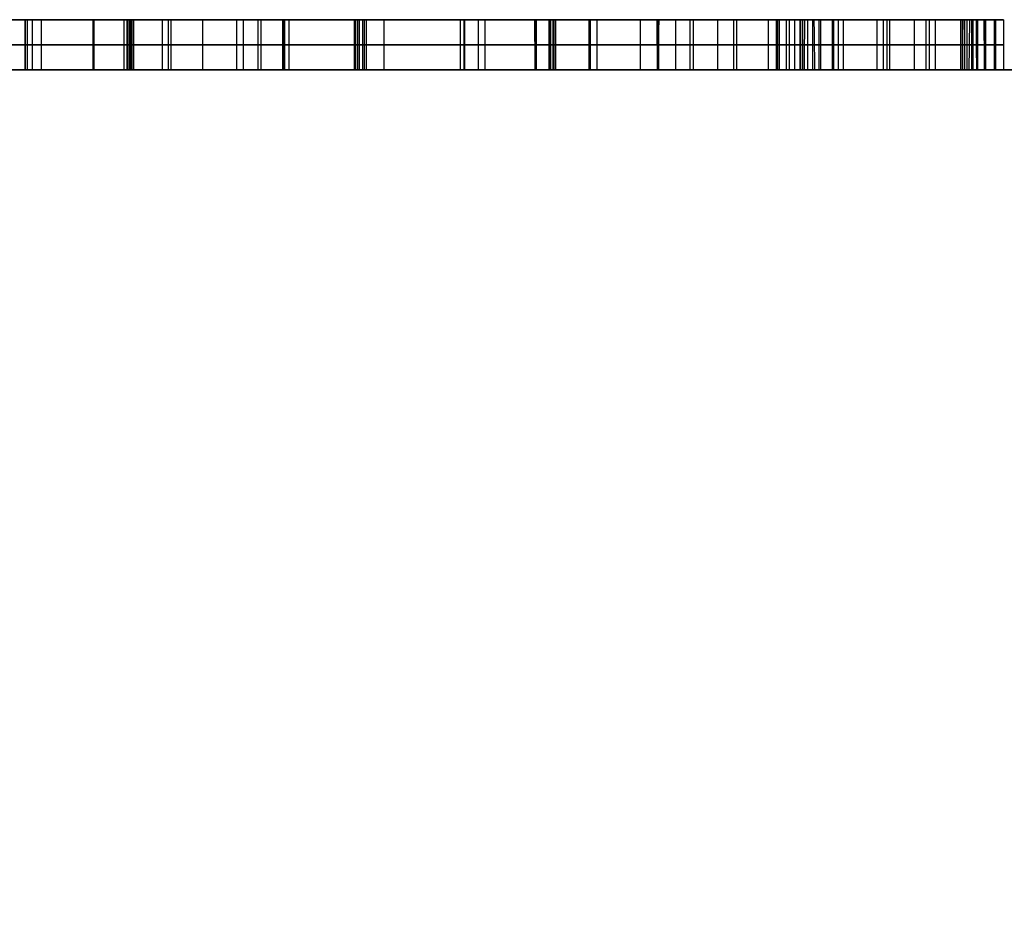
# Model space of a CAD drawing. Units: millimetres. Extents: x -40 to 39, y -170 to -28.
# Drawn here: x -8 to -7, y -131 to -130 of the extents above; entities that cross this region are included whole.
import ezdxf

# ---------------------------------------------------------------- set-up
doc = ezdxf.new("R2010")
doc.units = ezdxf.units.MM
doc.header["$MEASUREMENT"] = 0
doc.layers.add('2', color=7, linetype='Continuous')
doc.layers.add('3', color=7, linetype='Continuous')

# ---------------------------------------------------------------- blocks, each defined once
blk = doc.blocks.new('HK45_Z_LENS_02')
at = {"layer": '3'}
for p, q in [((6.291, 5.83226, -0.8), (8.53251, 6.00868, -0.8)), ((7.38601, 5.00069, -0.85), (7.38601, 5.2008, -0.85)), ((6.77648, 4.80542, -0.85), (6.94684, 4.80542, -0.85)), ((7.50309, 4.61628, -0.825), (7.51986, 4.42449, -0.825)), ((7.26932, 4.41043, -0.825), (7.25323, 4.59441, -0.825)), ((7.51148, 4.52038, -0.85), (7.51148, 4.52038, -0.8)), ((7.26127, 4.50242, -0.85), (7.26127, 4.50242, -0.8)), ((8.02727, 4.34301, -0.825), (6.83197, 4.23843, -0.825)), ((7.42955, 4.29071, -0.85), (7.42955, 4.29071, -0.8)), ((7.46197, 4.10031, -0.85), (7.46197, 4.29355, -0.85)), ((6.83184, 4.23842, -0.825), (6.84861, 4.04664, -0.825)), ((6.84022, 4.14253, -0.85), (6.84022, 4.14253, -0.8)), ((6.84847, 4.04663, -0.825), (7.88025, 4.1369, -0.825)), ((7.36449, 4.09178, -0.85), (7.36449, 4.09178, -0.8)), ((7.74729, 3.43208, -0.825), (6.90894, 3.35873, -0.825)), ((7.53144, 3.21995, -0.85), (7.53144, 3.41319, -0.85)), ((7.32804, 3.3954, -0.8), (7.32804, 3.3954, -0.85)), ((6.9088, 3.35872, -0.825), (6.92558, 3.16694, -0.825)), ((6.91719, 3.26283, -0.85), (6.91719, 3.26283, -0.8)), ((6.92544, 3.16693, -0.825), (7.76407, 3.2403, -0.825)), ((7.34468, 3.20361, -0.8), (7.34468, 3.20361, -0.85)), ((7.79535, 2.88271, -0.825), (6.957, 2.80936, -0.825)), ((7.53144, 2.66638, -0.85), (7.53144, 2.85962, -0.85)), ((7.37611, 2.84603, -0.8), (7.37611, 2.84603, -0.85)), ((6.95686, 2.80935, -0.825), (6.97364, 2.61758, -0.825)), ((6.96525, 2.71346, -0.85), (6.96525, 2.71346, -0.8)), ((6.9735, 2.61756, -0.825), (7.81213, 2.69093, -0.825)), ((7.39275, 2.65424, -0.8), (7.39275, 2.65424, -0.85)), ((7.1533, 2.45934, -0.825), (6.98924, 2.44499, -0.825)), ((7.19627, 1.96402, -0.825), (7.15295, 2.45919, -0.825)), ((6.98873, 2.44506, -0.825), (7.04824, 1.76492, -0.825)), ((7.07121, 2.45216, -0.85), (7.07121, 2.45216, -0.8)), ((8.1991, 2.38053, -0.825), (7.19591, 1.96399, -0.825)), ((7.17461, 2.21158, -0.85), (7.17461, 2.21158, -0.8)), ((7.19686, 1.7777, -0.825), (8.21522, 2.19318, -0.825)), ((7.6974, 2.17221, -0.85), (7.6974, 2.17221, -0.8)), ((7.60205, 1.94302, -0.85), (7.60205, 2.13262, -0.85)), ((7.01787, 2.11206, -0.85), (7.18332, 2.11206, -0.85)), ((7.55252, 2.11206, -0.85), (8.01638, 2.11206, -0.85)), ((7.01848, 2.10503, -0.85), (7.01848, 2.10503, -0.8)), ((7.70594, 1.9854, -0.85), (7.70594, 1.9854, -0.8)), ((7.04775, 1.76476, -0.825), (7.19685, 1.77781, -0.825)), ((7.12222, 1.77128, -0.85), (7.12222, 1.77128, -0.8)), ((7.69409, 1.46804, -0.85), (7.69409, 1.66769, -0.85)), ((7.67863, 1.46681, -0.8), (7.70948, 1.07486, -0.8)), ((7.24645, 1.23523, -0.8), (8.14128, 1.30565, -0.8)), ((7.24919, 1.27044, -0.85), (7.08142, 1.27044, -0.85)), ((7.69409, 0.87377, -0.85), (7.69409, 1.07356, -0.85)), ((7.44237, 0.63656, -0.825), (7.3254, 0.62632, -0.825)), ((7.38396, 0.63145, -0.85), (7.38396, 0.63145, -0.8)), ((7.46002, 0.43309, -0.825), (7.44223, 0.63646, -0.825)), ((7.45112, 0.5348, -0.85), (7.45112, 0.5348, -0.8)), ((8.36257, 0.51205, -0.825), (7.45987, 0.43307, -0.825)), ((7.91122, 0.47256, -0.85), (7.91122, 0.47256, -0.8)), ((7.7697, 0.26694, -0.85), (7.7697, 0.46018, -0.85)), ((7.29882, 0.42551, -0.85), (8.37001, 0.42551, -0.85)), ((7.16018, 0.3284, -0.825), (7.17015, 0.21448, -0.825)), ((7.17007, 0.21448, -0.825), (8.37907, 0.32025, -0.825)), ((7.16517, 0.27145, -0.85), (7.16517, 0.27145, -0.8)), ((7.7746, 0.26737, -0.85), (7.7746, 0.26737, -0.8))]:
    blk.add_line(p, q, dxfattribs=at)
blk.add_arc((0, 0, -0.8), 15.64175, 270, 316.741692, dxfattribs=at)
blk.add_rational_spline([(14.97842, -4.50679, -0.8), (17.24376, 3.02213, -0.8), (12.55305, 9.33194, -0.8), (7.86234, 15.64175, -0.8), (0, 15.64175, -0.8)], [0.999999949206, 0.893477654173, 1, 0.893477628776, 1], degree=2, knots=[-29.141598, -29.141598, -29.141598, -14.570801, -14.570801, 0, 0, 0], dxfattribs=at)
for points, knots in [([(7.51986, 4.4245, -0.85), (7.61394, 4.43519, -0.85), (7.73265, 4.46185, -0.85), (7.84693, 4.5182, -0.85), (7.90946, 4.57181, -0.85), (7.95353, 4.63281, -0.85), (7.98383, 4.69732, -0.85), (7.99926, 4.76586, -0.85), (7.99985, 4.84345, -0.85), (7.98446, 4.92302, -0.85), (7.95212, 4.99659, -0.85), (7.90297, 5.06235, -0.85), (7.83737, 5.12115, -0.85), (7.75405, 5.16762, -0.85), (7.61761, 5.2058, -0.85), (7.48716, 5.20965, -0.85), (7.38752, 5.20094, -0.85)], [-1, -1, -1, -1, -0.883197, -0.824787, -0.766377, -0.7081, -0.649822, -0.591545, -0.533268, -0.466665, -0.400063, -0.33346, -0.266858, -0.200139, -0.13342, 0, 0, 0, 0]), ([(7.51968, 4.42447, -0.8), (7.61403, 4.43519, -0.8), (7.73274, 4.46185, -0.8), (7.84702, 4.5182, -0.8), (7.90954, 4.57181, -0.8), (7.95361, 4.63281, -0.8), (7.9839, 4.69732, -0.8), (7.99932, 4.76586, -0.8), (7.9999, 4.84345, -0.8), (7.98451, 4.92302, -0.8), (7.95215, 4.9966, -0.8), (7.90299, 5.06235, -0.8), (7.83739, 5.12115, -0.8), (7.75406, 5.16762, -0.8), (7.61761, 5.2058, -0.8), (7.48717, 5.20965, -0.8), (7.38752, 5.20094, -0.8)], [0, 0, 0, 0, 0.116803, 0.175213, 0.233623, 0.2919, 0.350178, 0.408455, 0.466732, 0.533335, 0.599937, 0.66654, 0.733142, 0.799861, 0.86658, 1, 1, 1, 1]), ([(7.51972, 4.42449, -0.825), (7.61394, 4.43519, -0.825), (7.73265, 4.46185, -0.825), (7.84693, 4.5182, -0.825), (7.90946, 4.57181, -0.825), (7.95353, 4.63281, -0.825), (7.98383, 4.69732, -0.825), (7.99926, 4.76586, -0.825), (7.99985, 4.84345, -0.825), (7.98446, 4.92302, -0.825), (7.95212, 4.99659, -0.825), (7.90297, 5.06235, -0.825), (7.83737, 5.12115, -0.825), (7.75405, 5.16762, -0.825), (7.61761, 5.2058, -0.825), (7.48716, 5.20965, -0.825), (7.38752, 5.20094, -0.825)], [0.0111265, 0.0111265, 0.0111265, 0.0111265, 0.1251783, 0.1822126, 0.2392469, 0.2961515, 0.353056, 0.4099606, 0.4668651, 0.5318989, 0.5969326, 0.6619664, 0.7270001, 0.7921478, 0.8572955, 0.9875725, 0.9875725, 0.9875725, 0.9875725]), ([(7.38752, 5.20094, -0.85), (7.27912, 5.19145, -0.85), (7.09145, 5.15597, -0.85), (6.92917, 5.06715, -0.85), (6.84203, 4.97449, -0.85), (6.79765, 4.89901, -0.85), (6.77428, 4.81691, -0.85), (6.77216, 4.73039, -0.85), (6.78706, 4.64967, -0.85), (6.8151, 4.58339, -0.85), (6.85718, 4.52497, -0.85), (6.93231, 4.45635, -0.85), (7.059, 4.40236, -0.85), (7.19359, 4.40119, -0.85), (7.26932, 4.41043, -0.85)], [-1, -1, -1, -1, -0.864551, -0.729085, -0.661352, -0.593619, -0.525886, -0.458153, -0.400881, -0.343609, -0.286337, -0.229066, -0.114522, 0, 0, 0, 0]), ([(7.38752, 5.20094, -0.825), (7.27912, 5.19145, -0.825), (7.09145, 5.15597, -0.825), (6.92917, 5.06715, -0.825), (6.84203, 4.97449, -0.825), (6.79765, 4.89901, -0.825), (6.77428, 4.81691, -0.825), (6.77216, 4.73039, -0.825), (6.78706, 4.64967, -0.825), (6.8151, 4.58339, -0.825), (6.85718, 4.52497, -0.825), (6.93231, 4.45635, -0.825), (7.05898, 4.40237, -0.825), (7.19354, 4.40119, -0.825), (7.26919, 4.41041, -0.825)], [0.0113038, 0.0113038, 0.0113038, 0.0113038, 0.1433222, 0.2753575, 0.3413752, 0.4073929, 0.4734106, 0.5394282, 0.5952495, 0.6510707, 0.7068919, 0.7627132, 0.8743556, 0.9859326, 0.9859326, 0.9859326, 0.9859326]), ([(7.38752, 5.20094, -0.8), (7.27912, 5.19145, -0.8), (7.09146, 5.15597, -0.8), (6.9292, 5.06715, -0.8), (6.84206, 4.9745, -0.8), (6.7977, 4.89902, -0.8), (6.77434, 4.81692, -0.8), (6.77223, 4.7304, -0.8), (6.78713, 4.64968, -0.8), (6.81518, 4.5834, -0.8), (6.85726, 4.52498, -0.8), (6.9324, 4.45637, -0.8), (7.05904, 4.4024, -0.8), (7.19355, 4.40121, -0.8), (7.26914, 4.41041, -0.8)], [0, 0, 0, 0, 0.135464, 0.270946, 0.338686, 0.406427, 0.474168, 0.541909, 0.599187, 0.656465, 0.713743, 0.771022, 0.885578, 1, 1, 1, 1]), ([(7.39127, 5.00115, -0.8), (7.47112, 5.00814, -0.8), (7.60756, 5.01034, -0.8), (7.73774, 4.97425, -0.8), (7.80949, 4.91095, -0.8), (7.83922, 4.83515, -0.8), (7.82839, 4.75945, -0.8), (7.79881, 4.7177, -0.8), (7.77854, 4.69694, -0.8)], [0, 0, 0, 0, 0.183664, 0.367361, 0.551738, 0.736114, 0.868089, 1, 1, 1, 1]), ([(7.39127, 5.00115, -0.85), (7.47112, 5.00814, -0.85), (7.60756, 5.01034, -0.85), (7.73774, 4.97425, -0.85), (7.80949, 4.91095, -0.85), (7.83922, 4.83515, -0.85), (7.82839, 4.75945, -0.85), (7.79881, 4.7177, -0.85), (7.77854, 4.69694, -0.85)], [-1, -1, -1, -1, -0.816336, -0.632639, -0.448262, -0.263886, -0.131911, 0, 0, 0, 0]), ([(7.39127, 5.00115, -0.825), (7.47112, 5.00814, -0.825), (7.60756, 5.01034, -0.825), (7.73774, 4.97425, -0.825), (7.80949, 4.91095, -0.825), (7.83922, 4.83515, -0.825), (7.82839, 4.75945, -0.825), (7.79881, 4.7177, -0.825), (7.77854, 4.69694, -0.825)], [0.0202986, 0.0202986, 0.0202986, 0.0202986, 0.1923486, 0.3644287, 0.5371459, 0.709863, 0.8334921, 0.9570614, 0.9570614, 0.9570614, 0.9570614]), ([(7.2534, 4.59443, -0.8), (7.19924, 4.58969, -0.8), (7.10598, 4.58888, -0.8), (7.01263, 4.61365, -0.8), (6.96724, 4.65517, -0.8), (6.94598, 4.69965, -0.8), (6.93763, 4.74222, -0.8), (6.93968, 4.78852, -0.8), (6.9615, 4.84658, -0.8), (7.01988, 4.91166, -0.8), (7.15722, 4.97057, -0.8), (7.30443, 4.99356, -0.8), (7.39127, 5.00115, -0.8)], [0, 0, 0, 0, 0.115262, 0.230554, 0.346433, 0.404373, 0.462313, 0.529576, 0.596839, 0.731365, 0.865694, 1, 1, 1, 1]), ([(7.25323, 4.59442, -0.85), (7.19934, 4.5897, -0.85), (7.10608, 4.5889, -0.85), (7.01273, 4.61367, -0.85), (6.96733, 4.65519, -0.85), (6.94607, 4.69967, -0.85), (6.93771, 4.74223, -0.85), (6.93976, 4.78853, -0.85), (6.96156, 4.84659, -0.85), (7.01992, 4.91167, -0.85), (7.15724, 4.97057, -0.85), (7.30444, 4.99356, -0.85), (7.39127, 5.00115, -0.85)], [-1, -1, -1, -1, -0.884738, -0.769446, -0.653567, -0.595627, -0.537687, -0.470424, -0.403161, -0.268635, -0.134306, 0, 0, 0, 0]), ([(7.25336, 4.59443, -0.825), (7.19934, 4.5897, -0.825), (7.10608, 4.5889, -0.825), (7.01273, 4.61367, -0.825), (6.96733, 4.65519, -0.825), (6.94607, 4.69967, -0.825), (6.93771, 4.74223, -0.825), (6.93976, 4.78853, -0.825), (6.96156, 4.84659, -0.825), (7.01992, 4.91167, -0.825), (7.15724, 4.97057, -0.825), (7.30444, 4.99356, -0.825), (7.39127, 5.00115, -0.825)], [0.0188642, 0.0188642, 0.0188642, 0.0188642, 0.1303081, 0.2417809, 0.3538214, 0.4098416, 0.4658619, 0.5308969, 0.5959319, 0.7260018, 0.8558801, 0.9857374, 0.9857374, 0.9857374, 0.9857374]), ([(7.77854, 4.69694, -0.85), (7.73813, 4.65561, -0.85), (7.64616, 4.6288, -0.85), (7.5031, 4.61628, -0.85), (7.50309, 4.61628, -0.85)], [-1, -1, -1, -1, -0.000098, 0, 0, 0, 0]), ([(7.77854, 4.69694, -0.825), (7.77853, 4.69693, -0.825), (7.73816, 4.65563, -0.825), (7.64621, 4.62881, -0.825), (7.50323, 4.61629, -0.825)], [0.2229204, 0.2229204, 0.2229204, 0.2229204, 0.2230899, 0.9196829, 0.9196829, 0.9196829, 0.9196829]), ([(7.77854, 4.69694, -0.8), (7.77853, 4.69693, -0.8), (7.73816, 4.65564, -0.8), (7.64622, 4.62883, -0.8), (7.50327, 4.6163, -0.8)], [0, 0, 0, 0, 0.000243, 1, 1, 1, 1]), ([(7.81213, 2.69093, -0.8), (7.86862, 2.69588, -0.8), (7.96851, 2.71979, -0.8), (8.082, 2.79706, -0.8), (8.13788, 2.89841, -0.8), (8.15408, 3.00166, -0.8), (8.1524, 3.09409, -0.8), (8.13802, 3.18553, -0.8), (8.10429, 3.28472, -0.8), (8.03165, 3.37499, -0.8), (7.90651, 3.43087, -0.8), (7.80394, 3.43703, -0.8), (7.74729, 3.43208, -0.8)], [0, 0, 0, 0, 0.124865, 0.249762, 0.374694, 0.43716, 0.499626, 0.562093, 0.624559, 0.749491, 0.874761, 1, 1, 1, 1]), ([(7.81213, 2.69093, -0.85), (7.86862, 2.69588, -0.85), (7.96851, 2.71979, -0.85), (8.082, 2.79706, -0.85), (8.13788, 2.89841, -0.85), (8.15408, 3.00166, -0.85), (8.1524, 3.09409, -0.85), (8.13802, 3.18553, -0.85), (8.10429, 3.28472, -0.85), (8.03165, 3.37499, -0.85), (7.90651, 3.43087, -0.85), (7.80394, 3.43703, -0.85), (7.74729, 3.43208, -0.85)], [-1, -1, -1, -1, -0.875135, -0.750238, -0.625306, -0.56284, -0.500374, -0.437907, -0.375441, -0.250509, -0.125239, 0, 0, 0, 0]), ([(7.81213, 2.69093, -0.825), (7.86862, 2.69588, -0.825), (7.96851, 2.71979, -0.825), (8.082, 2.79706, -0.825), (8.13788, 2.89841, -0.825), (8.15408, 3.00166, -0.825), (8.1524, 3.09409, -0.825), (8.13802, 3.18553, -0.825), (8.10429, 3.28472, -0.825), (8.03165, 3.37499, -0.825), (7.90651, 3.43087, -0.825), (7.80394, 3.43703, -0.825), (7.74729, 3.43208, -0.825)], [0.0195885, 0.0195885, 0.0195885, 0.0195885, 0.1394753, 0.2593918, 0.3793426, 0.4393181, 0.4992935, 0.5592689, 0.6192444, 0.7391952, 0.8594703, 0.9797157, 0.9797157, 0.9797157, 0.9797157]), ([(7.76407, 3.2403, -0.8), (7.83645, 3.24663, -0.8), (7.91632, 3.22696, -0.8), (7.9712, 3.15472, -0.8), (7.9902, 3.08015, -0.8), (7.98446, 3.00311, -0.8), (7.94305, 2.9222, -0.8), (7.86741, 2.88902, -0.8), (7.79535, 2.88271, -0.8)], [0, 0, 0, 0, 0.250731, 0.376121, 0.501511, 0.626145, 0.75078, 1, 1, 1, 1]), ([(7.76407, 3.2403, -0.85), (7.83645, 3.24663, -0.85), (7.91632, 3.22696, -0.85), (7.9712, 3.15472, -0.85), (7.9902, 3.08015, -0.85), (7.98446, 3.00311, -0.85), (7.94305, 2.9222, -0.85), (7.86741, 2.88902, -0.85), (7.79535, 2.88271, -0.85)], [-1, -1, -1, -1, -0.749269, -0.623879, -0.498489, -0.373855, -0.24922, 0, 0, 0, 0]), ([(7.76407, 3.2403, -0.825), (7.83645, 3.24663, -0.825), (7.91632, 3.22696, -0.825), (7.9712, 3.15472, -0.825), (7.9902, 3.08015, -0.825), (7.98446, 3.00311, -0.825), (7.94305, 2.9222, -0.825), (7.86741, 2.88902, -0.825), (7.79535, 2.88271, -0.825)], [0.0294673, 0.0294673, 0.0294673, 0.0294673, 0.2648705, 0.3825948, 0.5003192, 0.6173344, 0.7343496, 0.9683345, 0.9683345, 0.9683345, 0.9683345]), ([(8.0959, 1.60764, -0.85), (8.0321, 1.63394, -0.85), (7.92899, 1.66084, -0.85), (7.77804, 1.67162, -0.85), (7.65556, 1.66692, -0.85), (7.53439, 1.65031, -0.85), (7.38865, 1.61357, -0.85), (7.29312, 1.56929, -0.85), (7.23599, 1.5324, -0.85)], [-1, -1, -1, -1, -0.74978, -0.624645, -0.49951, -0.37462, -0.249729, 0, 0, 0, 0]), ([(8.0959, 1.60764, -0.8), (8.0321, 1.63394, -0.8), (7.92899, 1.66084, -0.8), (7.77804, 1.67162, -0.8), (7.65556, 1.66692, -0.8), (7.53439, 1.65031, -0.8), (7.38865, 1.61357, -0.8), (7.29312, 1.56929, -0.8), (7.23599, 1.5324, -0.8)], [0, 0, 0, 0, 0.25022, 0.375355, 0.50049, 0.62538, 0.750271, 1, 1, 1, 1]), ([(8.0959, 1.60764, -0.825), (8.0321, 1.63394, -0.825), (7.92899, 1.66084, -0.825), (7.77804, 1.67162, -0.825), (7.65556, 1.66692, -0.825), (7.53439, 1.65031, -0.825), (7.38865, 1.61357, -0.825), (7.29312, 1.56929, -0.825), (7.23599, 1.5324, -0.825)], [0.034839, 0.034839, 0.034839, 0.034839, 0.2675688, 0.3839574, 0.500346, 0.6165068, 0.7326676, 0.9649413, 0.9649413, 0.9649413, 0.9649413]), ([(7.23599, 1.5324, -0.8), (7.17881, 1.49547, -0.8), (7.11683, 1.42763, -0.8), (7.08147, 1.31441, -0.8), (7.07897, 1.21356, -0.8), (7.09894, 1.1149, -0.8), (7.1534, 1.01042, -0.8), (7.22611, 0.95559, -0.8), (7.28868, 0.93014, -0.8)], [0, 0, 0, 0, 0.249974, 0.374987, 0.5, 0.625013, 0.750026, 1, 1, 1, 1]), ([(7.23599, 1.5324, -0.85), (7.17881, 1.49547, -0.85), (7.11683, 1.42763, -0.85), (7.08147, 1.31441, -0.85), (7.07897, 1.21356, -0.85), (7.09894, 1.1149, -0.85), (7.1534, 1.01042, -0.85), (7.22611, 0.95559, -0.85), (7.28868, 0.93014, -0.85)], [-1, -1, -1, -1, -0.750026, -0.625013, -0.5, -0.374987, -0.249974, 0, 0, 0, 0]), ([(7.23599, 1.5324, -0.825), (7.17881, 1.49547, -0.825), (7.11683, 1.42763, -0.825), (7.08147, 1.31441, -0.825), (7.07897, 1.21356, -0.825), (7.09894, 1.1149, -0.825), (7.1534, 1.01042, -0.825), (7.22611, 0.95559, -0.825), (7.28868, 0.93014, -0.825)], [0.0317858, 0.0317858, 0.0317858, 0.0317858, 0.2655117, 0.3823987, 0.4992858, 0.6161729, 0.73306, 0.9667855, 0.9667855, 0.9667855, 0.9667855]), ([(8.03508, 1.15174, -0.8), (8.07326, 1.17127, -0.8), (8.11515, 1.20537, -0.8), (8.14033, 1.25968, -0.8), (8.14367, 1.30679, -0.8), (8.13219, 1.35288, -0.8), (8.09819, 1.40302, -0.8), (8.03486, 1.4398, -0.8), (7.9449, 1.46209, -0.8), (7.86624, 1.47135, -0.8), (7.77689, 1.47326, -0.8), (7.673, 1.4674, -0.8), (7.56999, 1.4552, -0.8), (7.45417, 1.4323, -0.8), (7.38567, 1.40706, -0.8), (7.3488, 1.38663, -0.8)], [-1, -1, -1, -1, -0.875401, -0.813101, -0.750802, -0.688187, -0.625573, -0.500345, -0.43773, -0.375116, -0.312502, -0.249888, -0.187416, -0.124944, 0, 0, 0, 0]), ([(8.03508, 1.15174, -0.85), (8.07326, 1.17127, -0.85), (8.11515, 1.20537, -0.85), (8.14033, 1.25968, -0.85), (8.14367, 1.30679, -0.85), (8.13219, 1.35288, -0.85), (8.09819, 1.40302, -0.85), (8.03486, 1.4398, -0.85), (7.9449, 1.46209, -0.85), (7.86624, 1.47135, -0.85), (7.77689, 1.47326, -0.85), (7.673, 1.4674, -0.85), (7.56999, 1.4552, -0.85), (7.45417, 1.4323, -0.85), (7.38567, 1.40706, -0.85), (7.3488, 1.38663, -0.85)], [0, 0, 0, 0, 0.124599, 0.186899, 0.249198, 0.311813, 0.374427, 0.499655, 0.56227, 0.624884, 0.687498, 0.750112, 0.812584, 0.875056, 1, 1, 1, 1]), ([(7.3488, 1.38663, -0.825), (7.38567, 1.40706, -0.825), (7.45417, 1.4323, -0.825), (7.56999, 1.4552, -0.825), (7.673, 1.4674, -0.825), (7.77689, 1.47326, -0.825), (7.86624, 1.47135, -0.825), (7.9449, 1.46209, -0.825), (8.03486, 1.4398, -0.825), (8.09819, 1.40302, -0.825), (8.13219, 1.35288, -0.825), (8.14367, 1.30679, -0.825), (8.14033, 1.25968, -0.825), (8.11515, 1.20537, -0.825), (8.07326, 1.17127, -0.825), (8.03508, 1.15174, -0.825)], [0.0290468, 0.0290468, 0.0290468, 0.0290468, 0.1467708, 0.2056328, 0.2644948, 0.3234909, 0.382487, 0.4414831, 0.5004792, 0.6184713, 0.6774674, 0.7364635, 0.7951632, 0.8538628, 0.9712621, 0.9712621, 0.9712621, 0.9712621]), ([(7.3488, 1.38663, -0.8), (7.312, 1.36625, -0.8), (7.27168, 1.33093, -0.8), (7.2476, 1.27553, -0.8), (7.24449, 1.22811, -0.8), (7.2558, 1.1823, -0.8), (7.28916, 1.1331, -0.8), (7.36647, 1.08915, -0.8), (7.48673, 1.06943, -0.8), (7.60432, 1.06766, -0.8), (7.70745, 1.07368, -0.8), (7.81037, 1.08569, -0.8), (7.92713, 1.10796, -0.8), (7.99706, 1.13223, -0.8), (8.03508, 1.15174, -0.8)], [-1, -1, -1, -1, -0.874599, -0.811898, -0.749198, -0.686812, -0.624426, -0.499655, -0.374884, -0.312499, -0.250113, -0.187585, -0.125057, 0, 0, 0, 0]), ([(7.3488, 1.38663, -0.85), (7.312, 1.36625, -0.85), (7.27168, 1.33093, -0.85), (7.2476, 1.27553, -0.85), (7.24449, 1.22811, -0.85), (7.2558, 1.1823, -0.85), (7.28916, 1.1331, -0.85), (7.36647, 1.08915, -0.85), (7.48673, 1.06943, -0.85), (7.60432, 1.06766, -0.85), (7.70745, 1.07368, -0.85), (7.81037, 1.08569, -0.85), (7.92713, 1.10796, -0.85), (7.99706, 1.13223, -0.85), (8.03508, 1.15174, -0.85)], [0, 0, 0, 0, 0.125401, 0.188102, 0.250802, 0.313188, 0.375574, 0.500345, 0.625116, 0.687501, 0.749887, 0.812415, 0.874943, 1, 1, 1, 1]), ([(8.03508, 1.15174, -0.825), (7.99706, 1.13223, -0.825), (7.92713, 1.10796, -0.825), (7.81037, 1.08569, -0.825), (7.70745, 1.07368, -0.825), (7.60432, 1.06766, -0.825), (7.48673, 1.06943, -0.825), (7.36647, 1.08915, -0.825), (7.28916, 1.1331, -0.825), (7.2558, 1.1823, -0.825), (7.24449, 1.22811, -0.825), (7.2476, 1.27553, -0.825), (7.27168, 1.33093, -0.825), (7.312, 1.36625, -0.825), (7.3488, 1.38663, -0.825)], [0.0286394, 0.0286394, 0.0286394, 0.0286394, 0.1464379, 0.2053371, 0.2642363, 0.3230011, 0.3817658, 0.4992954, 0.6168249, 0.6755896, 0.7343544, 0.7934159, 0.8524775, 0.9706006, 0.9706006, 0.9706006, 0.9706006]), ([(7.28868, 0.93014, -0.85), (7.35125, 0.90487, -0.85), (7.4529, 0.87919, -0.85), (7.60272, 0.86925, -0.85), (7.72492, 0.87418, -0.85), (7.84634, 0.89057, -0.85), (7.99304, 0.92645, -0.85), (8.0899, 0.9695, -0.85), (8.14827, 1.00535, -0.85)], [-1, -1, -1, -1, -0.750271, -0.625381, -0.50049, -0.375355, -0.250219, 0, 0, 0, 0]), ([(7.28868, 0.93014, -0.8), (7.35125, 0.90487, -0.8), (7.4529, 0.87919, -0.8), (7.60272, 0.86925, -0.8), (7.72492, 0.87418, -0.8), (7.84634, 0.89057, -0.8), (7.99304, 0.92645, -0.8), (8.0899, 0.9695, -0.8), (8.14827, 1.00535, -0.8)], [0, 0, 0, 0, 0.249729, 0.374619, 0.49951, 0.624645, 0.749781, 1, 1, 1, 1]), ([(7.28868, 0.93014, -0.825), (7.35125, 0.90487, -0.825), (7.4529, 0.87919, -0.825), (7.60272, 0.86925, -0.825), (7.72492, 0.87418, -0.825), (7.84634, 0.89057, -0.825), (7.99304, 0.92645, -0.825), (8.0899, 0.9695, -0.825), (8.14827, 1.00535, -0.825)], [0.0357476, 0.0357476, 0.0357476, 0.0357476, 0.2678045, 0.3838572, 0.4999098, 0.61619, 0.7324702, 0.9649828, 0.9649828, 0.9649828, 0.9649828]), ([(7.3254, 0.62632, -0.85), (7.32932, 0.58154, -0.85), (7.32864, 0.50298, -0.85), (7.3036, 0.42137, -0.85), (7.25039, 0.36551, -0.85), (7.19362, 0.33866, -0.85), (7.16019, 0.32838, -0.85)], [-1, -1, -1, -1, -0.749347, -0.498695, -0.249347, 0, 0, 0, 0]), ([(7.32539, 0.62641, -0.825), (7.32932, 0.58154, -0.825), (7.32864, 0.50298, -0.825), (7.3036, 0.42137, -0.825), (7.25041, 0.36553, -0.825), (7.19367, 0.33868, -0.825), (7.16027, 0.32841, -0.825)], [0.0455027, 0.0455027, 0.0455027, 0.0455027, 0.2692561, 0.4930094, 0.7155975, 0.9380024, 0.9380024, 0.9380024, 0.9380024]), ([(7.3254, 0.62644, -0.8), (7.32931, 0.58166, -0.8), (7.32863, 0.50285, -0.8), (7.30359, 0.42137, -0.8), (7.25028, 0.36546, -0.8), (7.19373, 0.33871, -0.8), (7.16029, 0.32843, -0.8)], [0, 0, 0, 0, 0.250653, 0.501305, 0.750653, 1, 1, 1, 1])]:
    blk.add_open_spline(points, degree=3, knots=knots, dxfattribs=at)
for points, degree in [([(7.38748, 5.20093, -0.85), (7.38748, 5.20093, -0.825), (7.38748, 5.20093, -0.8)], 2), ([(7.38752, 5.20094, -0.85), (7.38752, 5.20094, -0.825), (7.38752, 5.20094, -0.8)], 2), ([(7.38756, 5.20094, -0.85), (7.38756, 5.20094, -0.825), (7.38756, 5.20094, -0.8)], 2), ([(7.64859, 5.1935, -0.85), (7.64859, 5.1935, -0.825), (7.64859, 5.1935, -0.8)], 2), ([(7.10592, 5.14708, -0.85), (7.10592, 5.14708, -0.825), (7.10592, 5.14708, -0.8)], 2), ([(6.91094, 5.04218, -0.85), (6.91094, 5.04218, -0.825), (6.91094, 5.04218, -0.8)], 2), ([(7.39122, 5.00115, -0.85), (7.39122, 5.00115, -0.825), (7.39122, 5.00115, -0.8)], 2), ([(7.39127, 5.00115, -0.85), (7.39127, 5.00115, -0.825), (7.39127, 5.00115, -0.8)], 2), ([(7.39131, 5.00116, -0.85), (7.39131, 5.00116, -0.825), (7.39131, 5.00116, -0.8)], 2), ([(7.59511, 5.00378, -0.85), (7.59511, 5.00378, -0.825), (7.59511, 5.00378, -0.8)], 2), ([(6.84552, 4.97349, -0.85), (6.84552, 4.97349, -0.825), (6.84552, 4.97349, -0.8)], 2), ([(7.72785, 4.96978, -0.85), (7.72785, 4.96978, -0.825), (7.72785, 4.96978, -0.8)], 2), ([(7.17118, 4.96651, -0.85), (7.17118, 4.96651, -0.825), (7.17118, 4.96651, -0.8)], 2), ([(7.23781, 4.64389, 0.8), (7.65078, 4.75111, 0.26667), (8.06379, 4.85822, -0.26667), (8.47682, 4.9652, -0.8)], 3), ([(7.0312, 4.90851, -0.85), (7.0312, 4.90851, -0.825), (7.0312, 4.90851, -0.8)], 2), ([(6.80115, 4.89791, -0.85), (6.80115, 4.89791, -0.825), (6.80115, 4.89791, -0.8)], 2), ([(6.95818, 4.83158, -0.85), (6.95818, 4.83158, -0.825), (6.95818, 4.83158, -0.8)], 2), ([(6.77781, 4.81539, -0.85), (6.77781, 4.81539, -0.825), (6.77781, 4.81539, -0.8)], 2), ([(6.94212, 4.78769, -0.85), (6.94212, 4.78769, -0.825), (6.94212, 4.78769, -0.8)], 2), ([(6.93965, 4.74028, -0.85), (6.93965, 4.74028, -0.825), (6.93965, 4.74028, -0.8)], 2), ([(6.77545, 4.72591, -0.85), (6.77545, 4.72591, -0.825), (6.77545, 4.72591, -0.8)], 2), ([(6.94741, 4.70084, -0.85), (6.94741, 4.70084, -0.825), (6.94741, 4.70084, -0.8)], 2), ([(6.96328, 4.66724, -0.85), (6.96328, 4.66724, -0.825), (6.96328, 4.66724, -0.8)], 2), ([(6.78939, 4.6513, -0.85), (6.78939, 4.6513, -0.825), (6.78939, 4.6513, -0.8)], 2), ([(7.01936, 4.61777, -0.85), (7.01936, 4.61777, -0.825), (7.01936, 4.61777, -0.8)], 2), ([(7.50309, 4.61628, -0.85), (7.50315, 4.61628, -0.83333), (7.50321, 4.61629, -0.81667), (7.50327, 4.6163, -0.8)], 3), ([(7.50309, 4.61628, -0.85), (7.51148, 4.52039, -0.85), (7.51986, 4.4245, -0.85)], 2), ([(7.50313, 4.61628, -0.85), (7.50313, 4.61628, -0.84624), (7.50313, 4.61628, -0.84248)], 2), ([(7.50327, 4.6163, -0.8), (7.51148, 4.52038, -0.8), (7.51968, 4.42447, -0.8)], 2), ([(7.25318, 4.59441, -0.85), (7.25318, 4.59441, -0.825), (7.25318, 4.59441, -0.8)], 2), ([(7.2534, 4.59443, -0.8), (7.25335, 4.59442, -0.81667), (7.25329, 4.59442, -0.83333), (7.25323, 4.59442, -0.85)], 3), ([(7.26932, 4.41043, -0.85), (7.26127, 4.50242, -0.85), (7.25323, 4.59442, -0.85)], 2), ([(7.26914, 4.41041, -0.8), (7.26127, 4.50242, -0.8), (7.2534, 4.59443, -0.8)], 2), ([(6.81744, 4.5847, -0.85), (6.81744, 4.5847, -0.825), (6.81744, 4.5847, -0.8)], 2), ([(7.11387, 4.59322, -0.85), (7.11387, 4.59322, -0.825), (7.11387, 4.59322, -0.8)], 2), ([(6.85956, 4.52613, -0.85), (6.85956, 4.52613, -0.825), (6.85956, 4.52613, -0.8)], 2), ([(7.75754, 4.47767, -0.85), (7.75754, 4.47767, -0.825), (7.75754, 4.47767, -0.8)], 2), ([(6.91572, 4.47562, -0.85), (6.91572, 4.47562, -0.825), (6.91572, 4.47562, -0.8)], 2), ([(7.51986, 4.4245, -0.85), (7.51977, 4.42449, -0.825), (7.51968, 4.42447, -0.8)], 2), ([(7.51991, 4.42451, -0.85), (7.51991, 4.42451, -0.825), (7.51991, 4.42451, -0.8)], 2), ([(7.06732, 4.41287, -0.85), (7.06732, 4.41287, -0.825), (7.06732, 4.41287, -0.8)], 2), ([(7.26932, 4.41043, -0.85), (7.26926, 4.41042, -0.83333), (7.2692, 4.41042, -0.81667), (7.26914, 4.41041, -0.8)], 3), ([(7.26928, 4.41042, -0.85), (7.26928, 4.41042, -0.84608), (7.26928, 4.41042, -0.84215)], 2), ([(8.02727, 4.34301, -0.85), (7.42955, 4.29071, -0.85), (6.83184, 4.23842, -0.85)], 2), ([(8.02727, 4.34301, -0.8), (7.42965, 4.29072, -0.8), (6.83202, 4.23844, -0.8)], 2), ([(6.83184, 4.23842, -0.85), (6.83193, 4.23843, -0.825), (6.83202, 4.23844, -0.8)], 2), ([(6.83184, 4.23842, -0.85), (6.84022, 4.14253, -0.85), (6.84861, 4.04664, -0.85)], 2), ([(6.83202, 4.23844, -0.8), (6.84022, 4.14253, -0.8), (6.84843, 4.04663, -0.8)], 2), ([(6.84843, 4.04663, -0.8), (7.36441, 4.09177, -0.8), (7.88039, 4.13691, -0.8)], 2), ([(6.84861, 4.04664, -0.85), (7.36423, 4.09176, -0.85), (7.87985, 4.13687, -0.85)], 2), ([(6.84861, 4.04664, -0.85), (6.84852, 4.04664, -0.825), (6.84843, 4.04663, -0.8)], 2), ([(6.9088, 3.35872, -0.85), (7.32804, 3.3954, -0.85), (7.74729, 3.43208, -0.85)], 2), ([(7.74729, 3.43208, -0.8), (7.32814, 3.39541, -0.8), (6.90899, 3.35873, -0.8)], 2), ([(7.74729, 3.43208, -0.85), (7.74729, 3.43208, -0.825), (7.74729, 3.43208, -0.8)], 2), ([(7.74733, 3.43208, -0.85), (7.74733, 3.43208, -0.825), (7.74733, 3.43208, -0.8)], 2), ([(6.90899, 3.35873, -0.8), (6.90889, 3.35873, -0.825), (6.9088, 3.35872, -0.85)], 2), ([(6.9088, 3.35872, -0.85), (6.91719, 3.26283, -0.85), (6.92558, 3.16694, -0.85)], 2), ([(6.90899, 3.35873, -0.8), (6.91719, 3.26283, -0.8), (6.92539, 3.16693, -0.8)], 2), ([(6.92539, 3.16693, -0.8), (7.34473, 3.20361, -0.8), (7.76407, 3.2403, -0.8)], 2), ([(7.76407, 3.2403, -0.85), (7.34482, 3.20362, -0.85), (6.92558, 3.16694, -0.85)], 2), ([(7.76407, 3.2403, -0.8), (7.76407, 3.2403, -0.825), (7.76407, 3.2403, -0.85)], 2), ([(7.76411, 3.2403, -0.85), (7.76411, 3.2403, -0.825), (7.76411, 3.2403, -0.8)], 2), ([(6.92558, 3.16694, -0.85), (6.92548, 3.16693, -0.825), (6.92539, 3.16693, -0.8)], 2), ([(6.95686, 2.80935, -0.85), (7.37611, 2.84603, -0.85), (7.79535, 2.88271, -0.85)], 2), ([(7.79535, 2.88271, -0.8), (7.3762, 2.84604, -0.8), (6.95705, 2.80937, -0.8)], 2), ([(7.79535, 2.88271, -0.85), (7.79535, 2.88271, -0.825), (7.79535, 2.88271, -0.8)], 2), ([(7.7954, 2.88271, -0.85), (7.7954, 2.88271, -0.825), (7.7954, 2.88271, -0.8)], 2), ([(6.95705, 2.80937, -0.8), (6.95696, 2.80936, -0.825), (6.95686, 2.80935, -0.85)], 2), ([(6.95686, 2.80935, -0.85), (6.96525, 2.71346, -0.85), (6.97364, 2.61758, -0.85)], 2), ([(6.95705, 2.80937, -0.8), (6.96525, 2.71346, -0.8), (6.97345, 2.61756, -0.8)], 2), ([(6.97345, 2.61756, -0.8), (7.39279, 2.65425, -0.8), (7.81213, 2.69093, -0.8)], 2), ([(7.81213, 2.69093, -0.85), (7.39289, 2.65425, -0.85), (6.97364, 2.61758, -0.85)], 2), ([(7.81213, 2.69093, -0.8), (7.81213, 2.69093, -0.825), (7.81213, 2.69093, -0.85)], 2), ([(7.81217, 2.69094, -0.85), (7.81217, 2.69094, -0.825), (7.81217, 2.69094, -0.8)], 2), ([(6.97364, 2.61758, -0.85), (6.97355, 2.61757, -0.825), (6.97345, 2.61756, -0.8)], 2), ([(7.15294, 2.45931, -0.85), (7.07084, 2.45213, -0.85), (6.98874, 2.44495, -0.85)], 2), ([(7.15343, 2.45919, -0.8), (7.07141, 2.45217, -0.8), (6.98939, 2.44516, -0.8)], 2), ([(7.15294, 2.45931, -0.85), (7.15318, 2.45925, -0.825), (7.15343, 2.45919, -0.8)], 2), ([(7.19626, 1.96413, -0.85), (7.1746, 2.21172, -0.85), (7.15294, 2.45931, -0.85)], 2), ([(7.1958, 1.96386, -0.8), (7.17461, 2.21153, -0.8), (7.15343, 2.45919, -0.8)], 2), ([(6.98939, 2.44516, -0.8), (6.98907, 2.44505, -0.825), (6.98874, 2.44495, -0.85)], 2), ([(6.98874, 2.44495, -0.85), (7.0185, 2.10488, -0.85), (7.04825, 1.76481, -0.85)], 2), ([(6.98939, 2.44516, -0.8), (7.01848, 2.10503, -0.8), (7.04758, 1.7649, -0.8)], 2), ([(8.19914, 2.38057, -0.8), (7.69747, 2.17222, -0.8), (7.1958, 1.96386, -0.8)], 2), ([(8.19897, 2.38047, -0.85), (7.69761, 2.1723, -0.85), (7.19626, 1.96413, -0.85)], 2), ([(7.19652, 1.77764, -0.8), (7.70585, 1.98539, -0.8), (8.21517, 2.19314, -0.8)], 2), ([(7.19719, 1.77784, -0.85), (7.70627, 1.98554, -0.85), (8.21535, 2.19324, -0.85)], 2), ([(7.19626, 1.96413, -0.85), (7.19603, 1.964, -0.825), (7.1958, 1.96386, -0.8)], 2), ([(7.04758, 1.7649, -0.8), (7.12205, 1.77127, -0.8), (7.19652, 1.77764, -0.8)], 2), ([(7.04825, 1.76481, -0.85), (7.12272, 1.77132, -0.85), (7.19719, 1.77784, -0.85)], 2), ([(7.19719, 1.77784, -0.85), (7.19686, 1.77774, -0.825), (7.19652, 1.77764, -0.8)], 2), ([(7.04825, 1.76481, -0.85), (7.04791, 1.76485, -0.825), (7.04758, 1.7649, -0.8)], 2), ([(7.77648, 1.66949, -0.85), (7.77648, 1.66949, -0.825), (7.77648, 1.66949, -0.8)], 2), ([(7.65568, 1.66493, -0.85), (7.65568, 1.66493, -0.825), (7.65568, 1.66493, -0.8)], 2), ([(7.89014, 1.66145, -0.85), (7.89014, 1.66145, -0.825), (7.89014, 1.66145, -0.8)], 2), ([(7.53635, 1.64848, -0.85), (7.53635, 1.64848, -0.825), (7.53635, 1.64848, -0.8)], 2), ([(7.4266, 1.62089, -0.85), (7.4266, 1.62089, -0.825), (7.4266, 1.62089, -0.8)], 2), ([(7.23596, 1.53238, -0.85), (7.23596, 1.53238, -0.825), (7.23596, 1.53238, -0.8)], 2), ([(7.23599, 1.5324, -0.85), (7.23599, 1.5324, -0.825), (7.23599, 1.5324, -0.8)], 2), ([(7.23603, 1.53243, -0.85), (7.23603, 1.53243, -0.825), (7.23603, 1.53243, -0.8)], 2), ([(7.67306, 1.46634, -0.85), (7.67306, 1.46634, -0.825), (7.67306, 1.46634, -0.8)], 2), ([(7.77445, 1.47196, -0.85), (7.77445, 1.47196, -0.825), (7.77445, 1.47196, -0.8)], 2), ([(7.86446, 1.47012, -0.85), (7.86446, 1.47012, -0.825), (7.86446, 1.47012, -0.8)], 2), ([(7.57266, 1.45437, -0.85), (7.57266, 1.45437, -0.825), (7.57266, 1.45437, -0.8)], 2), ([(7.94303, 1.46085, -0.85), (7.94303, 1.46085, -0.825), (7.94303, 1.46085, -0.8)], 2), ([(8.01015, 1.44416, -0.85), (8.01015, 1.44416, -0.825), (8.01015, 1.44416, -0.8)], 2), ([(7.48516, 1.43713, -0.85), (7.48516, 1.43713, -0.825), (7.48516, 1.43713, -0.8)], 2), ([(7.11193, 1.39743, -0.85), (7.11193, 1.39743, -0.825), (7.11193, 1.39743, -0.8)], 2), ([(7.3488, 1.38663, -0.85), (7.3488, 1.38663, -0.825), (7.3488, 1.38663, -0.8)], 2), ([(7.3488, 1.38663, -0.85), (7.3488, 1.38663, -0.825), (7.3488, 1.38663, -0.8)], 2), ([(7.3488, 1.38663, -0.85), (7.3488, 1.38663, -0.825), (7.3488, 1.38663, -0.8)], 2), ([(7.26814, 1.31639, -0.85), (7.26814, 1.31639, -0.825), (7.26814, 1.31639, -0.8)], 2), ([(7.08547, 1.31176, -0.85), (7.08547, 1.31176, -0.825), (7.08547, 1.31176, -0.8)], 2), ([(7.25009, 1.27454, -0.85), (7.25009, 1.27454, -0.825), (7.25009, 1.27454, -0.8)], 2), ([(7.24691, 1.22829, -0.85), (7.24691, 1.22829, -0.825), (7.24691, 1.22829, -0.8)], 2), ([(7.08271, 1.21392, -0.85), (7.08271, 1.21392, -0.825), (7.08271, 1.21392, -0.8)], 2), ([(7.25809, 1.18377, -0.85), (7.25809, 1.18377, -0.825), (7.25809, 1.18377, -0.8)], 2), ([(8.03508, 1.15174, -0.8), (8.03508, 1.15174, -0.825), (8.03508, 1.15174, -0.85)], 2), ([(8.03508, 1.15174, -0.85), (8.03508, 1.15174, -0.825), (8.03508, 1.15174, -0.8)], 2), ([(7.2832, 1.14657, -0.85), (7.2832, 1.14657, -0.825), (7.2832, 1.14657, -0.8)], 2), ([(7.10242, 1.11828, -0.85), (7.10242, 1.11828, -0.825), (7.10242, 1.11828, -0.8)], 2), ([(7.89598, 1.10323, -0.85), (7.89598, 1.10323, -0.825), (7.89598, 1.10323, -0.8)], 2), ([(7.37506, 1.09399, -0.85), (7.37506, 1.09399, -0.825), (7.37506, 1.09399, -0.8)], 2), ([(7.8078, 1.08647, -0.85), (7.8078, 1.08647, -0.825), (7.8078, 1.08647, -0.8)], 2), ([(7.51791, 1.07016, -0.85), (7.51791, 1.07016, -0.825), (7.51791, 1.07016, -0.8)], 2), ([(7.70732, 1.07467, -0.85), (7.70732, 1.07467, -0.825), (7.70732, 1.07467, -0.8)], 2), ([(7.60679, 1.06889, -0.85), (7.60679, 1.06889, -0.825), (7.60679, 1.06889, -0.8)], 2), ([(7.14333, 1.03914, -0.85), (7.14333, 1.03914, -0.825), (7.14333, 1.03914, -0.8)], 2), ([(7.28865, 0.93016, -0.85), (7.28865, 0.93016, -0.825), (7.28865, 0.93016, -0.8)], 2), ([(7.28868, 0.93014, -0.85), (7.28868, 0.93014, -0.825), (7.28868, 0.93014, -0.8)], 2), ([(7.28872, 0.93013, -0.85), (7.28872, 0.93013, -0.825), (7.28872, 0.93013, -0.8)], 2), ([(7.95491, 0.91927, -0.85), (7.95491, 0.91927, -0.825), (7.95491, 0.91927, -0.8)], 2), ([(7.84443, 0.89232, -0.85), (7.84443, 0.89232, -0.825), (7.84443, 0.89232, -0.8)], 2), ([(7.49153, 0.87873, -0.85), (7.49153, 0.87873, -0.825), (7.49153, 0.87873, -0.8)], 2), ([(7.7247, 0.87608, -0.85), (7.7247, 0.87608, -0.825), (7.7247, 0.87608, -0.8)], 2), ([(7.60434, 0.87132, -0.85), (7.60434, 0.87132, -0.825), (7.60434, 0.87132, -0.8)], 2), ([(7.44222, 0.63654, -0.85), (7.38381, 0.63143, -0.85), (7.3254, 0.62632, -0.85)], 2), ([(7.44243, 0.63645, -0.8), (7.38391, 0.63144, -0.8), (7.3254, 0.62644, -0.8)], 2), ([(7.44222, 0.63654, -0.85), (7.44232, 0.6365, -0.825), (7.44243, 0.63645, -0.8)], 2), ([(7.46002, 0.43309, -0.85), (7.45112, 0.53482, -0.85), (7.44222, 0.63654, -0.85)], 2), ([(7.45982, 0.43307, -0.8), (7.45112, 0.53476, -0.8), (7.44243, 0.63645, -0.8)], 2), ([(7.3254, 0.62632, -0.85), (7.3254, 0.62638, -0.825), (7.3254, 0.62644, -0.8)], 2), ([(7.3254, 0.62632, -0.85), (7.3254, 0.62632, -0.825), (7.3254, 0.62632, -0.8)], 2), ([(8.36262, 0.51205, -0.8), (7.91122, 0.47256, -0.8), (7.45982, 0.43307, -0.8)], 2), ([(8.36244, 0.51204, -0.85), (7.91123, 0.47256, -0.85), (7.46002, 0.43309, -0.85)], 2), ([(7.32463, 0.50899, -0.85), (7.32463, 0.50899, -0.825), (7.32463, 0.50899, -0.8)], 2), ([(7.46002, 0.43309, -0.85), (7.45992, 0.43308, -0.825), (7.45982, 0.43307, -0.8)], 2), ([(7.29883, 0.42552, -0.85), (7.29883, 0.42552, -0.825), (7.29883, 0.42552, -0.8)], 2), ([(7.24505, 0.36809, -0.85), (7.24505, 0.36809, -0.825), (7.24505, 0.36809, -0.8)], 2), ([(7.16029, 0.32843, -0.8), (7.16024, 0.32841, -0.825), (7.16019, 0.32838, -0.85)], 2), ([(7.16019, 0.32838, -0.85), (7.16517, 0.27143, -0.85), (7.17015, 0.21448, -0.85)], 2), ([(7.16029, 0.32843, -0.8), (7.16517, 0.27145, -0.8), (7.17004, 0.21447, -0.8)], 2), ([(7.17004, 0.21447, -0.8), (7.77453, 0.26736, -0.8), (8.37903, 0.32025, -0.8)], 2), ([(7.17015, 0.21448, -0.85), (7.77468, 0.26737, -0.85), (8.37921, 0.32026, -0.85)], 2), ([(7.17015, 0.21448, -0.85), (7.1701, 0.21448, -0.825), (7.17004, 0.21447, -0.8)], 2), ([(14.97842, -4.50679, -0.8), (10.96146, -2.18722, -0.8), (6.94451, 0.13235, -0.8)], 2), ([(3.99926, -6.45124, -0.8), (7.69535, -8.58517, -0.8), (11.39144, -10.71911, -0.8)], 2)]:
    blk.add_open_spline(points, degree=degree, dxfattribs=at)
blk = doc.blocks.new('BODY_02')
at = {"layer": '3'}
blk.add_line((0, 23, -35.3), (0, -23, -35.3), dxfattribs=at)
for start, end in [(90, 270), (270, 90)]:
    blk.add_arc((0, 0, -35.3), 23, start, end, dxfattribs=at)

msp = doc.modelspace()

# ---------------------------------------------------------------- block references
at = {"layer": '2', "extrusion": (0, -1, 0)}
for name, p, rotation in [('BODY_02', (0, 11, 165), 90), ('HK45_Z_LENS_02', (0, 11, 130.5), 175.4999999999996)]:
    msp.add_blockref(name, p, dxfattribs=dict(at, rotation=rotation))

doc.saveas('drawing.dxf')
